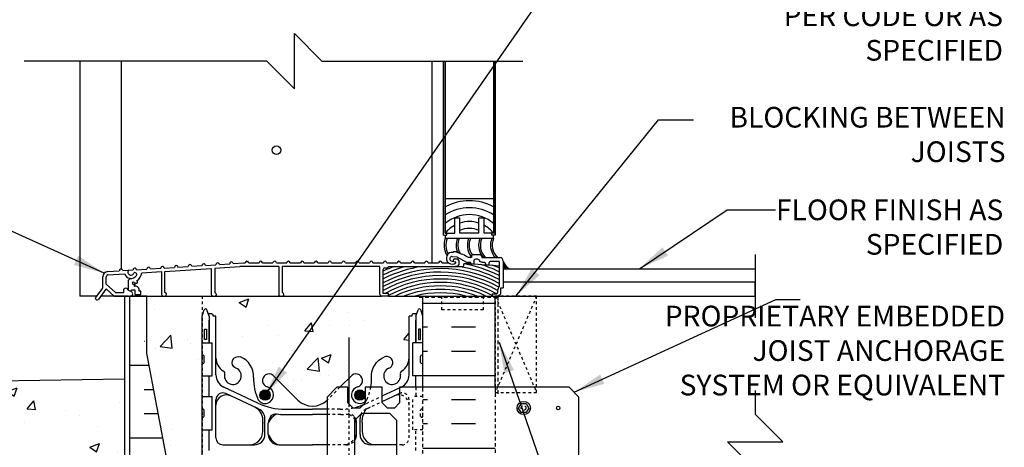
# Model space of a CAD drawing. Units: inches. Extents: x 422.9 to 476.7, y 644.2 to 711.3.
# Drawn here: x 441 to 476.7, y 666.7 to 682.2 of the extents above; entities that cross this region are included whole.
import ezdxf

# ---------------------------------------------------------------- set-up
doc = ezdxf.new("R2010")
doc.units = ezdxf.units.IN
doc.header["$LTSCALE"] = 0.5
doc.header["$MEASUREMENT"] = 0
doc.linetypes.add('DASHED2', pattern=[0.375, 0.25, -0.125])
doc.linetypes.add('HIDDEN2', pattern=[0.1875, 0.125, -0.0625])
for name, color, linetype in [('HATCH', 12, 'Continuous'), ('Hidden2', 12, 'HIDDEN2'), ('line25', 2, 'Continuous'), ('LINE3', 3, 'Continuous'), ('LINE50', 5, 'Continuous'), ('LINE65', 3, 'Continuous'), ('LINE9', 9, 'Continuous'), ('TEXT', 4, 'Continuous'), ('Web_Edge', 9, 'Continuous')]:
    doc.layers.add(name, color=color, linetype=linetype)
doc.styles.add('DIM', font='romans.shx', dxfattribs={"width": 0.7})
doc.styles.add('ROMANS', font='romans.shx', dxfattribs={"height": 1.125})
doc.dimstyles.new('ext_12', dxfattribs={"dimscale": 12, "dimtxt": 0.09375, "dimasz": 0.09375, "dimexe": 0.09375, "dimexo": 0.0625, "dimgap": 0.0625, "dimtad": 1, "dimdec": 1, "dimzin": 3, "dimdsep": 46, "dimlunit": 4, "dimtxsty": 'DIM', "dimcen": 0.09, "dimdle": 0.09375, "dimclrt": 4, "dimadec": 0, "dimazin": 0, "dimtfac": 1, "dimtdec": 1, "dimtmove": 2, "dimatfit": 3, "dimfxl": 0, "dimfrac": 2, "dimtolj": 1, "dimtzin": 0, "dimarcsym": 0})

msp = doc.modelspace()

# ---------------------------------------------------------------- hatches: boundary and pattern name
at = {"layer": 'HATCH'}
h = msp.add_hatch(dxfattribs=at)
h.set_pattern_fill('AR-CONC', color=256, scale=0.5)
h.set_pattern_definition([(50, (0, 0), (3.586301, -0.313761), [0.375, -4.125]), (355, (0, 0), (-0.693757, 3.76096), [0.3, -3.3]), (100.45144, (0.299, -0.026), (2.892544, 3.4472), [0.318701, -3.50571]), (46.1842, (0, 1), (5.336207, -0.827596), [0.5625, -6.1875]), (96.63564, (0.4447, 0.931), (4.67331, 4.870593), [0.47805, -5.25857]), (351.1842, (0, 1), (4.67331, 4.870593), [0.45, -4.95]), (21, (0.5, 0.75), (2.984535, -2.013094), [0.375, -4.125]), (326, (0.5, 0.75), (1.216577, 3.62575), [0.3, -3.3]), (71.45144, (0.7487, 0.5822), (4.201112, 1.612656), [0.318701, -3.50571]), (37.5, (0, 0), (0.0607993, 1.6644693), [0, -3.26, 0, -3.35, 0, -3.3125]), (7.5, (0, 0), (1.3153477, 1.9720586), [0, -1.91, 0, -3.185, 0, -1.2625]), (327.5, (-1.115, 0), (2.6691122, -0.1127744), [0, -1.25, 0, -3.9, 0, -5.175]), (317.5, (-1.615, 0), (2.915931, 0.500525), [0, -1.625, 0, -2.59, 0, -3.675])])
h.paths.add_polyline_path([(444.833, 669.227), (427.282, 668.931), (427.282, 668.432), (426.282, 667.432), (428.282, 667.432), (427.282, 666.432), (427.282, 665.932), (444.833, 666.224)])
h.paths.add_polyline_path([(455.145, 671.499), (455.245, 671.499), (455.245, 671.529, -0.414214), (455.295, 671.579), (455.421, 671.579), (455.464, 671.71, -0.725737), (455.57, 671.729), (455.645, 671.499), (455.645, 672.228), (454.406, 672.228), (454.145, 672.228), (447.645, 672.228), (447.645, 671.499), (447.714, 671.71, -0.725737), (447.82, 671.729), (447.869, 671.579), (447.995, 671.579, -0.414214), (448.045, 671.529), (448.045, 671.499), (448.145, 671.499), (448.145, 669.983, 0.258958), (448.404, 669.517, -0.31131), (448.461, 669.387, 2.127293), (448.873, 669.611, -1), (449.037, 670.02, -0.325306), (449.503, 669.277, 0.10488), (449.676, 668.466, 1.422913), (450.009, 668.933, -1.171105), (450.208, 669.363), (451.115, 668.456, 0.414574), (452.176, 668.457), (452.176, 668.567), (452.53, 668.92), (452.64, 668.92), (453.082, 669.363, -1.171105), (453.281, 668.933, 1.21538), (453.551, 668.399), (453.551, 668.639, -1), (453.176, 668.639, -1), (453.551, 668.639), (453.551, 668.92), (453.755, 668.92, 0.044904), (453.787, 669.277, -0.325306), (454.253, 670.02, -1), (454.417, 669.611, 2.127293), (454.829, 669.387, -0.31131), (454.886, 669.517, 0.258958), (455.145, 669.983)])
h.paths.add_polyline_path([(450.114, 668.639, -1), (449.739, 668.639, -1)], flags=16)
h.paths.add_polyline_path([(449.834, 704.562, 0.352559), (449.573, 704.267, -0.068226), (449.438, 703.639, -0.21345), (449.045, 703.25, -1), (448.882, 703.659, 2.087231), (448.448, 703.884, -0.669601), (448.316, 703.763, 0.085348), (447.986, 703.839), (447.881, 703.839), (447.881, 703.769), (447.929, 703.769, -0.414214), (447.991, 703.706), (447.991, 703.639, -0.249069), (447.881, 703.432), (447.881, 703.39), (447.791, 703.39, 0.088416), (447.645, 703.293), (447.645, 701.258), (447.645, 699.224, 0.088416), (447.791, 699.127), (447.881, 699.127), (447.881, 699.085, -0.249069), (447.991, 698.878), (447.991, 698.81, -0.414214), (447.929, 698.748), (447.881, 698.748), (447.881, 698.678), (447.986, 698.678, 0.085348), (448.316, 698.753, -0.669601), (448.448, 698.633, 2.087231), (448.882, 698.858, -1), (449.045, 699.266, -0.21345), (449.438, 698.877, -0.068226), (449.573, 698.249, 0.352559), (449.834, 697.955)])
h.paths.add_polyline_path([(455.645, 695.032, 0.088416), (455.499, 695.129), (455.409, 695.129), (455.409, 695.171, -0.249069), (455.299, 695.378), (455.299, 695.445, -0.414214), (455.362, 695.508), (455.409, 695.508), (455.409, 695.578), (455.304, 695.578, 0.085348), (454.975, 695.502, -0.669601), (454.842, 695.622, 2.087231), (454.408, 695.398, -1), (454.245, 694.989, -0.21345), (453.853, 695.378, -0.068226), (453.717, 696.006, 1.753171), (453.266, 695.71, -0.940793), (453.062, 695.326, -0.173075), (452.716, 695.693), (452.574, 696.08, 1.612474), (452.142, 695.72, -0.734872), (452.119, 695.209, -0.068475), (451.645, 695.147), (451.645, 693.946), (451.533, 693.843, -0.623194), (449.834, 694.833), (449.834, 696.3, 0.352559), (449.573, 696.006, -0.068226), (449.438, 695.378, -0.21345), (449.045, 694.989, -1), (448.882, 695.398, 2.087231), (448.448, 695.622, -0.669601), (448.316, 695.502, 0.085348), (447.986, 695.578), (447.881, 695.578), (447.881, 695.508), (447.929, 695.508, -0.414214), (447.991, 695.445), (447.991, 695.378, -0.249069), (447.881, 695.171), (447.881, 695.129), (447.791, 695.129, 0.088416), (447.645, 695.032), (447.645, 692.258), (455.645, 692.258)])
h.paths.add_polyline_path([(447.645, 671.499), (447.645, 672.228), (446.958, 672.228), (445.645, 672.228), (445.645, 670.156), (447.145, 662.228), (447.645, 662.228)])
h.paths.add_polyline_path([(451.645, 703.408, -0.068475), (451.171, 703.47, -0.734872), (451.148, 703.981, 1.612474), (450.716, 704.341), (450.574, 703.954, -0.173075), (450.228, 703.587, -0.940793), (450.024, 703.971, 0.865592), (449.834, 704.562), (449.834, 697.955, 0.865592), (450.024, 698.546, -0.940793), (450.228, 698.929, -0.173075), (450.574, 698.562), (450.716, 698.176, 1.612474), (451.148, 698.535, -0.734872), (451.171, 699.046, -0.068475), (451.645, 699.108)])
h.paths.add_polyline_path([(451.645, 709.415), (450.801, 710.258), (447.645, 710.258), (447.645, 707.485, 0.088416), (447.791, 707.388), (447.881, 707.388), (447.881, 707.346, -0.249069), (447.991, 707.139), (447.991, 707.071, -0.414214), (447.929, 707.009), (447.881, 707.009), (447.881, 706.939), (447.986, 706.939, 0.085348), (448.316, 707.014, -0.669601), (448.448, 706.894, 2.087231), (448.882, 707.119, -1), (449.045, 707.527, -0.21345), (449.438, 707.138, -0.068226), (449.573, 706.51, 0.352559), (449.834, 706.216), (449.834, 706.454, -0.120675), (449.922, 706.967, -0.334083), (450.054, 707.193, -0.396409), (451.533, 707.444), (451.614, 707.369, -0.004453), (451.645, 707.369)])
h.paths.add_polyline_path([(451.171, 707.307, -0.064003), (451.614, 707.369), (451.533, 707.444, 0.396409), (450.054, 707.193, -0.20911), (450.228, 707.19, -0.173075), (450.574, 706.824), (450.716, 706.437, 1.612474), (451.148, 706.796, -0.734872)])
h.paths.add_polyline_path([(451.209, 706.509, -1), (450.834, 706.509, -1)], flags=16)
h.paths.add_polyline_path([(455.645, 710.258), (452.801, 710.258), (451.801, 711.258), (451.801, 709.258), (451.645, 709.415), (451.645, 707.369, -0.068475), (452.119, 707.307, -0.640571), (452.203, 706.828), (452.588, 706.474), (452.716, 706.824, -0.173075), (453.062, 707.19, -0.940793), (453.266, 706.807, 1.753171), (453.717, 706.51, -0.068226), (453.853, 707.138, -0.21345), (454.245, 707.527, -1), (454.408, 707.119, 2.087231), (454.842, 706.894, -0.669601), (454.975, 707.014, 0.085348), (455.304, 706.939), (455.409, 706.939), (455.409, 707.009), (455.362, 707.009, -0.414214), (455.299, 707.071), (455.299, 707.139, -0.249069), (455.409, 707.346), (455.409, 707.388), (455.499, 707.388, 0.088416), (455.645, 707.485)])
h.paths.add_polyline_path([(452.203, 706.828, -0.064119), (452.142, 706.796, 1.612474), (452.574, 706.437), (452.588, 706.474)])
h.paths.add_polyline_path([(451.645, 695.147, -0.068475), (451.171, 695.209, -0.734872), (451.148, 695.72, 1.612474), (450.716, 696.08), (450.574, 695.693, -0.173075), (450.228, 695.326, -0.940793), (450.024, 695.71, 0.865592), (449.834, 696.3), (449.834, 694.833, 0.623194), (451.533, 693.843), (451.645, 693.946)], flags=17)
h.paths.add_polyline_path([(451.055, 693.998, -1), (450.68, 693.998, -1)], flags=16)
h.paths.add_polyline_path([(455.645, 701.258), (455.645, 703.293, 0.088416), (455.499, 703.39), (455.409, 703.39), (455.409, 703.432, -0.249069), (455.299, 703.639), (455.299, 703.706, -0.414214), (455.362, 703.769), (455.409, 703.769), (455.409, 703.839), (455.304, 703.839, 0.085348), (454.975, 703.763, -0.669601), (454.842, 703.884, 2.087231), (454.408, 703.659, -1), (454.245, 703.25, -0.21345), (453.853, 703.639, -0.068226), (453.717, 704.267, 1.753171), (453.266, 703.971, -0.940793), (453.062, 703.587, -0.173075), (452.716, 703.954), (452.574, 704.341, 1.612474), (452.142, 703.981, -0.734872), (452.119, 703.47, -0.068475), (451.645, 703.408), (451.645, 699.108, -0.068475), (452.119, 699.046, -0.734872), (452.142, 698.535, 1.612474), (452.574, 698.176), (452.716, 698.562, -0.173075), (453.062, 698.929, -0.940793), (453.266, 698.546, 1.753171), (453.717, 698.249, -0.068226), (453.853, 698.877, -0.21345), (454.245, 699.266, -1), (454.408, 698.858, 2.087231), (454.842, 698.633, -0.669601), (454.975, 698.753, 0.085348), (455.304, 698.678), (455.409, 698.678), (455.409, 698.748), (455.362, 698.748, -0.414214), (455.299, 698.81), (455.299, 698.878, -0.249069), (455.409, 699.085), (455.409, 699.127), (455.499, 699.127, 0.088416), (455.645, 699.224)])
h.paths.add_polyline_path([(452.966, 648.355, -0.134314), (452.716, 648.662), (452.574, 649.049, 1.612474), (452.142, 648.689, -0.734872), (452.119, 648.178, -0.068475), (451.645, 648.116, -0.068475), (451.171, 648.178, -0.734872), (451.148, 648.689, 1.612474), (450.716, 649.049), (450.574, 648.662, -0.173075), (450.228, 648.296, -0.940793), (450.024, 648.679, 1.702394), (449.574, 648.991, -0.069923), (449.438, 648.348, -0.21345), (449.045, 647.958, -1), (448.882, 648.367, 2.087231), (448.448, 648.592, -0.669601), (448.316, 648.471, 0.085348), (447.986, 648.547), (447.881, 648.547), (447.881, 648.477), (447.929, 648.477, -0.414214), (447.991, 648.414), (447.991, 648.347, -0.249069), (447.881, 648.14), (447.881, 648.098), (447.791, 648.098, 0.088416), (447.645, 648.001), (447.645, 645.228), (449.598, 645.228), (450.598, 644.228), (450.598, 646.228), (451.598, 645.228), (452.966, 645.228)])
h.paths.add_polyline_path([(452.966, 657.209), (452.175, 657.999, 0.414214), (451.115, 657.999), (450.208, 657.092, -1.171105), (450.009, 657.522, 1.422913), (449.676, 657.989, 0.10488), (449.503, 657.178, -0.325306), (449.037, 656.436, -1), (448.873, 656.844, 2.127293), (448.461, 657.069, -0.31131), (448.404, 656.938, 0.258958), (448.145, 656.472), (448.145, 654.956), (448.045, 654.956), (448.045, 654.926, -0.414214), (447.995, 654.876), (447.869, 654.876), (447.82, 654.726, -0.6), (447.72, 654.726), (447.645, 654.956), (447.645, 652.193, 0.088416), (447.791, 652.096), (447.881, 652.096), (447.881, 652.054, -0.249069), (447.991, 651.847), (447.991, 651.779, -0.414214), (447.929, 651.717), (447.881, 651.717), (447.881, 651.647), (447.986, 651.647, 0.085348), (448.316, 651.722, -0.669601), (448.448, 651.602, 2.087231), (448.882, 651.827, -1), (449.045, 652.236, -0.21345), (449.438, 651.846, -0.069923), (449.574, 651.203, 1.702394), (450.024, 651.515, -0.940793), (450.228, 651.898, -0.173075), (450.574, 651.532), (450.716, 651.145, 1.612474), (451.148, 651.504, -0.734872), (451.171, 652.015, -0.068475), (451.645, 652.078, -0.068475), (452.119, 652.015, -0.734872), (452.142, 651.504, 1.612474), (452.574, 651.145), (452.716, 651.532, -0.134314), (452.966, 651.839)])
h.paths.add_polyline_path([(455.645, 654.228), (455.645, 654.956), (455.57, 654.726, -0.6), (455.47, 654.726), (455.421, 654.876), (455.295, 654.876, -0.414214), (455.245, 654.926), (455.245, 654.956), (455.145, 654.956), (455.145, 656.472, 0.258958), (454.886, 656.938, -0.31131), (454.829, 657.069, 2.127293), (454.417, 656.844, -1), (454.253, 656.436, -0.325306), (453.787, 657.178, 0.10488), (453.614, 657.989, 1.422913), (453.281, 657.522, -1.171105), (453.082, 657.092), (452.966, 657.209), (452.966, 651.839, -0.03788), (453.062, 651.898, -0.940793), (453.266, 651.515, 1.702394), (453.716, 651.203, -0.069923), (453.853, 651.846, -0.21345), (454.245, 652.236, -1), (454.408, 651.827, 2.087231), (454.842, 651.602, -0.669601), (454.975, 651.722, 0.085348), (455.304, 651.647), (455.409, 651.647), (455.409, 651.717), (455.362, 651.717, -0.414214), (455.299, 651.779), (455.299, 651.847, -0.249069), (455.409, 652.054), (455.409, 652.096), (455.499, 652.096, 0.088416), (455.645, 652.193)])
h.paths.add_polyline_path([(453.591, 651.233, -1), (453.216, 651.233, -1)], flags=16)
h.paths.add_polyline_path([(455.645, 648.001, 0.088416), (455.499, 648.098), (455.409, 648.098), (455.409, 648.14, -0.249069), (455.299, 648.347), (455.299, 648.414, -0.414214), (455.362, 648.477), (455.409, 648.477), (455.409, 648.547), (455.304, 648.547, 0.085348), (454.975, 648.471, -0.669601), (454.842, 648.592, 2.087231), (454.408, 648.367, -1), (454.245, 647.958, -0.21345), (453.853, 648.348, -0.069923), (453.716, 648.991, 1.702394), (453.266, 648.679, -0.940793), (453.062, 648.296, -0.03788), (452.966, 648.355), (452.966, 645.228), (455.645, 645.228)])
h.paths.add_polyline_path([(455.145, 662.341), (455.145, 662.92), (454.801, 662.92), (454.801, 663.483), (454.614, 663.67), (454.364, 663.67), (454.176, 663.483), (454.176, 662.92), (453.551, 662.92), (453.551, 663.483), (453.364, 663.67), (453.114, 663.67), (452.966, 663.522), (452.966, 661.11, 0.073837), (453.599, 661.3), (454.857, 661.888, 0.291097)])
h.paths.add_polyline_path([(452.966, 663.522), (452.926, 663.483), (452.926, 662.92), (452.53, 662.92), (452.176, 663.274), (452.176, 665.368), (451.645, 665.368), (450.645, 665.368, 0.109869), (449.691, 665.155), (448.433, 664.567, 0.291097), (448.145, 664.114), (448.145, 663.54), (448.265, 663.34), (448.265, 663.228), (448.265, 663.115), (448.145, 662.915), (448.145, 662.341, 0.291097), (448.433, 661.888), (449.691, 661.3, 0.109869), (450.645, 661.087), (451.645, 661.087), (452.645, 661.087, 0.035742), (452.966, 661.11)])
h = msp.add_hatch(dxfattribs=at)
h.set_pattern_fill('INSUL', color=256, scale=7, style=0)
h.set_pattern_definition([(180, (3381.8066, 257.218), (0, 2.625), []), (180, (3381.8066, 258.093), (0, 2.625), [0.875, -0.875]), (180, (3381.8066, 258.968), (0, 2.625), [0.875, -0.875])])
h.paths.add_polyline_path([(458.27, 654.228), (457.833, 654.228), (457.833, 654.728), (456.333, 654.728), (456.333, 654.228), (455.645, 654.228), (455.645, 672.228), (456.333, 672.228), (456.333, 672.728), (457.833, 672.728), (457.833, 672.228), (458.27, 672.228)])
h = msp.add_hatch(dxfattribs=at)
h.set_pattern_fill('INSUL', color=256, scale=7, style=0)
h.set_pattern_definition([(0, (-2482.212, 202.4649), (0, 2.625), []), (0, (-2482.212, 203.3399), (0, 2.625), [0.875, -0.875]), (0, (-2482.212, 204.2149), (0, 2.625), [0.875, -0.875])])
edge = h.paths.add_edge_path()
edge.add_line((447.645, 662.228), (447.145, 662.228))
edge.add_line((447.145, 662.228), (445.395, 671.478))
edge.add_line((445.395, 671.478), (445.395, 672.228))
edge.add_line((445.395, 672.228), (445.02, 672.228))
edge.add_line((445.02, 672.228), (445.02, 654.228))
edge.add_line((445.02, 654.228), (445.458, 654.228))
edge.add_line((445.458, 654.228), (445.458, 654.728))
edge.add_line((445.458, 654.728), (446.958, 654.728))
edge.add_line((446.958, 654.728), (446.958, 654.228))
edge.add_line((446.958, 654.228), (447.395, 654.228))
edge.add_line((447.645, 662.228), (447.645, 654.228))
at = {"layer": 'LINE3'}
for points in [[(453.551, 668.639, 1), (453.176, 668.639, 1)], [(453.176, 668.639, 1), (453.551, 668.639, 1)]]:
    msp.add_hatch(color=256, dxfattribs=at).paths.add_polyline_path(points)
at = {"layer": 'LINE65'}
msp.add_hatch(color=256, dxfattribs=at).paths.add_polyline_path([(450.114, 668.639, 1), (449.739, 668.639, 1)])
at = {"layer": 'LINE9'}
msp.add_hatch(color=0, dxfattribs=at).paths.add_polyline_path([(458.555, 673.465), (458.555, 673.215), (458.788, 673.215, -0.1174)])

# ---------------------------------------------------------------- linework, layer by layer
at = {"layer": 'HATCH', "color": 6, "linetype": 'DASHED2'}
for p, q in [((455.51, 672.186), (458.363, 672.186)), ((458.363, 672.186), (458.363, 668.679))]:
    msp.add_line(p, q, dxfattribs=at)
at = {"layer": 'HATCH', "linetype": 'DASHED2'}
for p, q in [((455.645, 662.92), (455.645, 668.92)), ((458.27, 668.92), (458.27, 662.92))]:
    msp.add_line(p, q, dxfattribs=at)
at = {"layer": 'HATCH', "linetype": 'HIDDEN2'}
msp.add_line((452.966, 668.318), (452.966, 663.522), dxfattribs=at)
at = {"layer": 'HATCH'}
for centre, radius, start, end in [((457.333, 673.82), 2.109, 113.6895, 114.5136), ((457.333, 673.82), 1.859, 61.9196, 118.0804), ((457.333, 673.82), 1.609, 57.0538, 122.9462), ((457.333, 673.82), 1.359, 49.9163, 130.0837), ((457.333, 673.82), 1.109, 71.9412, 108.0588), ((457.333, 673.82), 1.109, 118.6254, 142.0991), ((457.333, 673.82), 0.859, 66.4078, 113.5922), ((457.333, 673.82), 1.109, 37.9009, 61.3746), ((456.284, 668.724), 4.746, 63.4244, 79.5351), ((456.284, 668.724), 4.871, 64.1576, 72.7487), ((456.284, 668.724), 4.621, 98.141, 116.705), ((456.284, 668.724), 4.746, 105.453, 115.9484), ((456.284, 668.724), 4.871, 110.0966, 115.235), ((456.284, 668.724), 4.496, 61.8192, 117.5093), ((456.284, 668.724), 4.371, 61.1485, 118.3659), ((456.284, 668.724), 4.621, 62.6464, 81.859), ((456.284, 668.724), 4.996, 64.8499, 67.801), ((456.284, 668.724), 4.246, 60.8051, 119.2807), ((456.284, 668.724), 4.121, 60.4102, 119.1921), ((456.284, 668.724), 3.996, 61.958, 118.042), ((456.284, 668.724), 3.871, 64.8402, 115.1598), ((456.284, 668.724), 3.746, 69.2815, 110.7185), ((456.284, 668.724), 3.621, 75.3796, 104.6204)]:
    msp.add_arc(centre, radius, start, end, dxfattribs=at)
at = {"layer": 'Hidden2'}
for p, q in [((445.395, 672.228), (445.458, 672.228)), ((446.958, 672.228), (447.645, 672.228)), ((447.645, 672.228), (447.645, 662.228)), ((452.64, 668.92), (452.175, 668.456)), ((454.801, 668.898), (454.849, 668.92)), ((455.395, 668.92), (455.395, 668.583)), ((453.599, 668.335), (454.176, 668.605)), ((453.623, 668.148), (454.176, 668.407)), ((455.145, 667.086), (455.145, 668.467)), ((455.645, 668.583), (455.28, 668.583)), ((455.28, 667.383), (455.28, 668.583)), ((452.645, 668.123), (452.176, 668.123)), ((455.565, 667.873), (455.565, 668.093)), ((455.605, 668.133), (455.605, 668.133)), ((455.645, 667.873), (455.645, 668.093)), ((455.645, 668.038), (455.645, 668.038)), ((452.669, 667.936), (452.176, 667.936)), ((455.605, 667.833), (455.605, 667.833)), ((455.645, 667.928), (455.645, 667.928)), ((455.645, 667.383), (455.28, 667.383)), ((452.87, 666.836), (452.176, 666.836)), ((454.895, 666.836), (454.685, 666.836))]:
    msp.add_line(p, q, dxfattribs=at)
msp.add_lwpolyline([(455.395, 666.633), (455.395, 667.383)], dxfattribs=at)
for centre, radius, start, end in [((451.787, 669.278), 2, 336.0362, 349.701), ((453.364, 668.639), 0.305, 307.9368, 325.3297), ((454.895, 668.467), 0.25, 0, 112.0903), ((454.77, 668.271), 0.375, 0, 85.2607), ((452.645, 670.373), 2.25, 270, 281.9749), ((453.746, 667.79), 0.376, 115.1919, 155.5243), ((452.645, 670.373), 2.25, 291.6403, 295.0796), ((453.945, 667.746), 0.5, 115.0796, 152.4686), ((452.669, 670.186), 2.25, 294.0524, 295.0796), ((455.605, 668.093), 0.04, 90, 180), ((455.605, 668.093), 0.04, 0, 90), ((452.669, 670.186), 2.25, 270, 277.0772), ((452.963, 667.703), 0.25, 41.6296, 93.8791), ((452.662, 667.397), 0.624, 32.4035, 62.9034), ((452.869, 667.619), 0.376, 21.9781, 41.6296), ((455.605, 667.873), 0.04, 180, 270), ((455.605, 667.873), 0.04, 270, 0), ((452.663, 667.417), 0.617, 289.5682, 327.6798), ((452.87, 667.211), 0.375, 270, 327.1401), ((454.895, 667.086), 0.25, 270, 360)]:
    msp.add_arc(centre, radius, start, end, dxfattribs=at)
at = {"layer": 'line25'}
for p, q in [((455.645, 668.92), (455.645, 672.228)), ((447.645, 670.533), (448.01, 670.533)), ((448.01, 669.333), (448.01, 670.533)), ((455.645, 670.533), (455.28, 670.533)), ((455.28, 669.333), (455.28, 670.533)), ((447.645, 669.333), (448.01, 669.333)), ((455.645, 669.333), (455.28, 669.333)), ((447.645, 668.583), (448.01, 668.583)), ((448.01, 667.383), (448.01, 668.583)), ((447.645, 667.383), (448.01, 667.383))]:
    msp.add_line(p, q, dxfattribs=at)
msp.add_lwpolyline([(461.301, 663.274), (461.301, 668.567), (460.947, 668.92), (454.801, 668.92), (454.801, 668.358), (454.614, 668.17), (454.364, 668.17), (454.176, 668.358), (454.176, 668.92), (453.551, 668.92), (453.551, 668.358), (453.364, 668.17), (453.114, 668.17), (452.926, 668.358), (452.926, 668.92), (452.53, 668.92), (452.176, 668.567), (452.176, 663.274)], dxfattribs=at)
msp.add_lwpolyline([(453.435, 665.478), (453.185, 665.728), (453.185, 667.728), (453.435, 667.978), (454.435, 667.978), (454.685, 667.728), (454.685, 665.728), (454.435, 665.478)], close=True, dxfattribs=at)
at = {"layer": 'LINE3'}
msp.add_line((452.966, 670.728), (452.966, 668.318), dxfattribs=at)
msp.add_circle((453.364, 668.639), 0.188, dxfattribs=at)
msp.add_circle((453.364, 668.639), 0.188, dxfattribs=at)
at = {"layer": 'LINE50'}
for p, q in [((445.02, 654.228), (445.02, 672.228)), ((445.02, 672.228), (447.645, 672.228)), ((445.02, 672.228), (445.02, 672.228)), ((445.645, 672.228), (445.02, 672.228)), ((455.645, 672.228), (458.27, 672.228)), ((458.27, 672.228), (467.692, 672.228)), ((458.27, 668.92), (458.27, 672.228)), ((427.282, 668.931), (444.833, 669.227))]:
    msp.add_line(p, q, dxfattribs=at)
msp.add_lwpolyline([(447.645, 662.228), (447.145, 662.228), (445.645, 670.156), (445.645, 672.228)], dxfattribs=at)
at = {"layer": 'LINE65'}
msp.add_circle((449.927, 668.639), 0.188, dxfattribs=at)
at = {"layer": 'LINE9'}
for p, q in [((450.989, 679.743), (450.989, 681.743)), ((451.989, 680.743), (450.989, 681.743)), ((449.989, 680.743), (441.198, 680.743)), ((443.208, 680.743), (443.208, 672.228)), ((444.708, 680.743), (444.708, 673.206)), ((449.989, 680.743), (450.989, 679.743)), ((451.989, 680.743), (459.27, 680.743)), ((455.973, 680.743), (455.973, 673.428)), ((456.395, 674.439), (456.395, 680.743)), ((456.458, 680.743), (456.458, 674.501)), ((456.458, 674.501), (456.458, 680.743)), ((458.208, 680.743), (458.208, 674.501)), ((458.27, 674.439), (458.27, 680.743)), ((458.27, 680.743), (458.27, 674.439)), ((458.208, 675.751), (456.458, 675.751)), ((456.801, 674.501), (456.801, 675.064)), ((456.801, 675.064), (456.989, 675.064)), ((456.989, 674.501), (456.989, 675.064)), ((457.676, 674.501), (457.676, 675.064)), ((457.676, 675.064), (457.864, 675.064)), ((457.864, 674.501), (457.864, 675.064)), ((456.52, 674.501), (456.458, 674.501)), ((456.458, 674.501), (456.801, 674.501)), ((456.52, 674.439), (456.52, 674.501)), ((457.676, 674.501), (456.989, 674.501)), ((458.208, 674.501), (457.864, 674.501)), ((458.145, 674.439), (458.145, 674.501)), ((456.395, 674.439), (456.52, 674.439)), ((456.458, 674.439), (456.458, 674.314)), ((458.208, 674.314), (456.458, 674.314)), ((458.27, 674.439), (458.145, 674.439)), ((458.208, 674.314), (458.208, 674.439)), ((456.749, 673.836), (456.881, 673.836)), ((456.749, 673.836), (456.749, 673.811)), ((456.881, 673.836), (456.881, 673.803)), ((457.467, 673.729), (457.719, 673.729)), ((467.692, 673.728), (467.692, 671.432)), ((448.27, 673.371), (448.645, 673.395)), ((448.77, 673.403), (449.145, 673.427)), ((449.145, 673.427), (449.209, 673.428)), ((449.334, 673.428), (449.709, 673.428)), ((449.834, 673.428), (450.212, 673.428)), ((450.337, 673.428), (450.712, 673.428)), ((450.837, 673.428), (451.212, 673.428)), ((451.337, 673.428), (451.712, 673.428)), ((451.837, 673.428), (452.212, 673.428)), ((452.337, 673.428), (452.712, 673.428)), ((452.837, 673.428), (453.212, 673.428)), ((453.337, 673.428), (453.712, 673.428)), ((453.837, 673.428), (454.215, 673.428)), ((454.34, 673.428), (454.715, 673.428)), ((454.84, 673.428), (455.215, 673.428)), ((455.34, 673.428), (455.715, 673.428)), ((455.84, 673.428), (456.215, 673.428)), ((456.34, 673.428), (456.58, 673.428)), ((456.659, 673.505), (456.818, 673.465)), ((456.712, 673.662), (456.882, 673.65)), ((456.741, 673.511), (456.741, 673.484)), ((456.804, 673.573), (456.885, 673.573)), ((456.882, 673.65), (457.233, 673.456)), ((456.948, 673.511), (456.948, 673.361)), ((457.382, 673.391), (457.13, 673.391)), ((457.13, 673.298), (457.13, 673.391)), ((457.233, 673.456), (457.357, 673.456)), ((457.405, 673.62), (457.299, 673.62)), ((457.382, 673.391), (457.507, 673.391)), ((457.385, 673.677), (457.405, 673.666)), ((457.405, 673.667), (457.405, 673.62)), ((457.507, 673.391), (457.507, 673.54)), ((457.507, 673.391), (457.924, 673.362)), ((457.782, 673.667), (457.782, 673.621)), ((457.782, 673.621), (458.43, 673.621)), ((457.791, 673.677), (457.894, 673.621)), ((458.044, 673.362), (458.044, 673.442)), ((458.407, 673.484), (458.089, 673.484)), ((458.221, 673.677), (458.325, 673.621)), ((458.407, 673.484), (458.407, 672.582)), ((458.555, 673.496), (458.555, 672.52)), ((444.224, 673.114), (444.645, 673.14)), ((444.232, 672.991), (444.839, 673.032)), ((444.77, 673.148), (444.977, 673.161)), ((444.977, 673.161), (445.145, 673.172)), ((445.27, 673.18), (445.645, 673.204)), ((445.464, 673.067), (446.168, 673.112)), ((445.77, 673.211), (446.145, 673.235)), ((446.168, 673.112), (446.168, 672.29)), ((446.27, 673.243), (446.645, 673.267)), ((446.293, 673.12), (447.979, 673.227)), ((446.293, 672.353), (446.293, 673.12)), ((446.77, 673.275), (447.145, 673.299)), ((447.27, 673.307), (447.645, 673.331)), ((447.77, 673.339), (448.145, 673.363)), ((447.979, 673.227), (447.979, 672.287)), ((448.104, 673.235), (449.013, 673.294)), ((448.104, 673.235), (448.104, 672.35)), ((450.423, 673.294), (449.013, 673.294)), ((450.423, 673.294), (450.423, 672.287)), ((454.083, 673.294), (450.548, 673.294)), ((450.548, 673.294), (450.548, 672.35)), ((454.083, 672.29), (454.083, 673.294)), ((454.208, 672.321), (454.208, 673.189)), ((454.27, 673.252), (454.38, 673.252)), ((454.38, 673.252), (454.416, 673.298)), ((454.416, 673.298), (457.13, 673.298)), ((456.885, 673.298), (456.827, 673.298)), ((457.924, 673.362), (458.044, 673.362)), ((458.044, 673.362), (458.407, 673.326)), ((458.555, 673.215), (467.692, 673.215)), ((444.048, 672.551), (444.048, 672.932)), ((444.173, 672.656), (444.173, 672.929)), ((444.173, 672.656), (444.504, 672.353)), ((444.967, 672.794), (444.967, 672.451)), ((445.135, 672.662), (445.182, 672.662)), ((445.178, 672.717), (445.22, 672.709)), ((445.297, 672.769), (445.285, 672.788)), ((467.692, 672.728), (458.555, 672.728)), ((467.692, 672.228), (467.692, 672.728)), ((444.036, 672.514), (443.772, 672.165)), ((444.161, 672.472), (443.872, 672.09)), ((444.17, 672.489), (444.455, 672.228)), ((444.504, 672.353), (444.805, 672.353)), ((444.805, 672.353), (444.805, 672.48)), ((445.07, 672.429), (445.093, 672.451)), ((445.07, 672.388), (445.07, 672.429)), ((445.093, 672.451), (445.211, 672.451)), ((445.211, 672.451), (445.211, 672.284)), ((445.43, 672.409), (445.36, 672.409)), ((445.43, 672.284), (445.43, 672.409)), ((448.104, 672.35), (448.104, 672.35)), ((450.548, 672.35), (450.548, 672.35)), ((454.406, 672.321), (454.208, 672.321)), ((454.406, 672.228), (454.406, 672.321)), ((458.163, 672.307), (458.163, 672.228)), ((458.163, 672.307), (458.325, 672.307)), ((458.355, 672.428), (458.355, 672.36)), ((458.476, 672.308), (458.476, 672.52)), ((458.476, 672.52), (458.555, 672.52)), ((443.819, 672.228), (443.208, 672.228)), ((444.977, 672.228), (443.976, 672.228)), ((444.455, 672.228), (445.081, 672.228)), ((444.833, 672.228), (444.833, 660.224)), ((445.211, 672.284), (445.43, 672.284)), ((446.23, 672.228), (446.293, 672.228)), ((446.355, 672.29), (446.355, 672.29)), ((447.645, 672.228), (454.145, 672.228)), ((448.041, 672.228), (448.104, 672.228)), ((448.166, 672.287), (448.166, 672.287)), ((450.485, 672.228), (450.548, 672.228)), ((450.61, 672.287), (450.61, 672.287)), ((454.406, 672.228), (454.145, 672.228)), ((454.406, 672.228), (458.163, 672.228)), ((458.163, 672.228), (458.163, 672.228)), ((458.163, 672.228), (458.319, 672.228)), ((447.645, 654.956), (447.645, 671.499)), ((447.645, 669.823), (447.645, 670.043)), ((447.645, 669.988), (447.645, 669.988)), ((447.645, 669.878), (447.645, 669.878)), ((447.685, 670.083), (447.685, 670.083)), ((447.725, 669.823), (447.725, 670.043)), ((455.565, 669.823), (455.565, 670.043)), ((455.605, 670.083), (455.605, 670.083)), ((455.645, 669.823), (455.645, 670.043)), ((455.645, 669.988), (455.645, 669.988)), ((455.645, 669.878), (455.645, 669.878)), ((447.685, 669.783), (447.685, 669.783)), ((455.605, 669.783), (455.605, 669.783)), ((467.692, 668.809), (467.692, 667.949)), ((447.645, 667.873), (447.645, 668.093)), ((447.645, 668.038), (447.645, 668.038)), ((447.685, 668.133), (447.685, 668.133)), ((447.725, 667.873), (447.725, 668.093)), ((447.645, 667.928), (447.645, 667.928)), ((447.685, 667.833), (447.685, 667.833)), ((467.692, 667.949), (468.692, 666.949)), ((466.692, 666.949), (468.692, 666.949)), ((467.692, 665.949), (466.692, 666.949))]:
    msp.add_line(p, q, dxfattribs=at)
at = {"layer": 'LINE9', "linetype": 'HIDDEN2'}
for p, q in [((458.27, 672.228), (459.77, 668.728)), ((459.77, 672.228), (458.27, 668.728))]:
    msp.add_line(p, q, dxfattribs=at)
at = {"layer": 'LINE9', "linetype": 'DASHED2', "ltscale": 0.15}
msp.add_lwpolyline([(457.833, 672.228), (457.833, 672.228), (457.833, 671.728), (456.333, 671.728), (456.333, 672.228), (456.333, 672.228)], dxfattribs=at)
at = {"layer": 'LINE9', "linetype": 'HIDDEN2'}
msp.add_lwpolyline([(458.27, 668.728), (459.77, 668.728), (459.77, 672.228), (458.27, 672.228)], close=True, dxfattribs=at)
at = {"layer": 'LINE9'}
msp.add_lwpolyline([(459.394, 668.33), (459.486, 668.17), (459.394, 668.01), (459.209, 668.01), (459.117, 668.17), (459.209, 668.33)], close=True, dxfattribs=at)
for centre, radius in [((450.34, 677.515), 0.156), ((459.301, 668.17), 0.241), ((460.551, 668.17), 0.0625)]:
    msp.add_circle(centre, radius, dxfattribs=at)
at = {"layer": 'LINE9', "linetype": 'DASHED2'}
msp.add_circle((459.297, 668.174), 0.0843, dxfattribs=at)
at = {"layer": 'LINE9'}
for centre, radius, start, end in [((457.095, 674.071), 0.682, 159.1898, 212.7929), ((457.095, 674.071), 0.619, 156.9756, 210.7012), ((457.535, 674.071), 0.682, 159.1898, 203.8954), ((457.535, 674.071), 0.619, 156.9756, 209.0988), ((457.941, 674.071), 0.682, 159.1898, 215.302), ((457.941, 674.071), 0.619, 156.9756, 214.7243), ((458.347, 674.071), 0.682, 159.1898, 215.302), ((458.347, 674.071), 0.619, 156.9756, 224.5719), ((458.778, 674.071), 0.682, 159.1898, 215.302), ((458.778, 674.071), 0.619, 156.9756, 224.5719), ((456.711, 673.599), 0.215, 79.9817, 308.5199), ((456.569, 672.522), 1.318, 56.3718, 76.3009), ((457.467, 673.667), 0.0625, 90, 180), ((457.719, 673.667), 0.0625, 0, 90), ((447.708, 673.335), 0.0625, 3.6575, 183.6575), ((448.208, 673.367), 0.0625, 3.6575, 183.6575), ((448.708, 673.399), 0.0625, 3.6575, 183.6575), ((449.271, 673.428), 0.0625, 0, 180), ((449.771, 673.428), 0.0625, 0, 180), ((450.274, 673.428), 0.0625, 0, 180.7948), ((450.774, 673.428), 0.0625, 0, 180), ((451.274, 673.428), 0.0625, 0, 180), ((451.774, 673.428), 0.0625, 0, 180), ((452.274, 673.428), 0.0625, 359.9903, 180.0073), ((452.774, 673.428), 0.0625, 359.9806, 180.017), ((453.274, 673.428), 0.0625, 359.9708, 180.0267), ((453.774, 673.428), 0.0625, 359.9611, 180.0365), ((454.277, 673.428), 0.0625, 0, 180.7948), ((454.777, 673.428), 0.0625, 0, 180), ((455.277, 673.428), 0.0625, 0, 180), ((455.777, 673.428), 0.0625, 0, 180), ((456.277, 673.428), 0.0625, 0, 180), ((456.705, 673.577), 0.0852, 85.2075, 237.1548), ((456.804, 673.511), 0.0625, 90, 180), ((456.804, 673.426), 0.0416, 6.4373, 70.6026), ((456.885, 673.511), 0.0625, 0, 90), ((457.344, 673.413), 0.0443, 329.473, 72.9335), ((457.59, 673.432), 0.137, 22.5998, 127.238), ((457.867, 673.829), 0.376, 246.3604, 272.6427), ((457.836, 673.378), 0.0892, 349.8778, 57.1837), ((457.881, 673.643), 0.026, 301.1765, 344.9779), ((458.098, 673.429), 0.0556, 99.617, 166.9135), ((458.311, 673.643), 0.026, 301.1765, 344.9779), ((458.43, 673.496), 0.125, 0, 90), ((459.196, 673.83), 0.738, 209.6214, 236.4048), ((444.232, 672.93), 0.184, 92.5811, 180.4378), ((444.708, 673.144), 0.0625, 3.6575, 183.6575), ((445.065, 673.096), 0.235, 195.7334, 328.0785), ((445.065, 673.096), 0.11, 143.5559, 340.2897), ((445.208, 673.176), 0.0625, 3.6575, 183.6575), ((445.212, 673.011), 0.0651, 323.0489, 132.5032), ((444.989, 673.174), 0.487, 307.565, 347.29), ((445.708, 673.207), 0.0625, 3.6575, 183.6575), ((446.208, 673.239), 0.0625, 3.6575, 183.6575), ((446.708, 673.271), 0.0625, 3.6575, 183.6575), ((447.208, 673.303), 0.0625, 3.6575, 183.6575), ((454.27, 673.189), 0.0625, 90, 180), ((456.885, 673.361), 0.0625, 270, 0), ((444.236, 672.929), 0.0625, 93.6575, 180), ((445.147, 672.655), 0.227, 114.7233, 142.1667), ((445.151, 672.694), 0.0351, 40.7628, 243.4914), ((445.195, 672.644), 0.0227, 345.2036, 125.9145), ((445.26, 672.738), 0.0486, 216.5658, 39.4614), ((443.986, 672.551), 0.0625, 322.9046, 0), ((444.111, 672.509), 0.0625, 322.9046, 341.4523), ((444.878, 672.415), 0.0972, 22.8472, 138.4467), ((445.025, 672.47), 0.0609, 198.3888, 317.9931), ((445.042, 672.305), 0.0872, 297.0274, 70.906), ((445.208, 672.611), 0.029, 71.3774, 265.7804), ((445.231, 672.449), 0.136, 342.9815, 100.6836), ((446.293, 672.29), 0.0625, 0, 90), ((448.104, 672.287), 0.0625, 0, 90), ((450.548, 672.287), 0.0625, 0, 90), ((458.291, 672.475), 0.249, 276.3937, 317.9607), ((458.308, 672.351), 0.0474, 291.5565, 10.2799), ((458.928, 672.318), 0.583, 153.1244, 169.2016), ((443.845, 672.158), 0.0736, 174.764, 291.0453), ((446.23, 672.29), 0.0625, 180, 270), ((446.293, 672.29), 0.0625, 270, 0), ((448.037, 672.285), 0.058, 178.1627, 274.4394), ((448.108, 672.285), 0.058, 265.5606, 1.8373), ((450.481, 672.285), 0.058, 178.1627, 274.4394), ((450.552, 672.285), 0.058, 265.5606, 1.8373), ((454.145, 672.29), 0.0625, 180, 270), ((447.685, 670.043), 0.04, 90, 180), ((447.685, 669.823), 0.04, 180, 270), ((447.685, 670.043), 0.04, 360, 90), ((447.685, 669.823), 0.04, 270, 0), ((455.605, 670.043), 0.04, 90, 180), ((455.605, 669.823), 0.04, 180, 270), ((455.605, 670.043), 0.04, 0, 90), ((455.605, 669.823), 0.04, 270, 0), ((447.685, 668.093), 0.04, 90, 180), ((447.685, 668.093), 0.04, 360, 90), ((447.685, 667.873), 0.04, 180, 270), ((447.685, 667.873), 0.04, 270, 0)]:
    msp.add_arc(centre, radius, start, end, dxfattribs=at)
at = {"layer": 'Web_Edge'}
for p, q in [((447.645, 671.499), (447.72, 671.729)), ((447.895, 671.499), (447.82, 671.729)), ((455.395, 671.499), (455.47, 671.729)), ((455.645, 671.499), (455.57, 671.729)), ((447.895, 671.499), (447.895, 670.533)), ((448.045, 671.529), (448.045, 671.529)), ((455.145, 669.377), (455.145, 671.499)), ((455.245, 671.499), (455.145, 671.499)), ((455.245, 671.529), (455.245, 671.529)), ((455.245, 671.529), (455.245, 671.499)), ((455.421, 671.579), (455.295, 671.579)), ((455.395, 671.499), (455.395, 670.533)), ((450.208, 669.363), (451.115, 668.456)), ((453.082, 669.363), (452.64, 668.92)), ((449.691, 668.335), (448.433, 668.924)), ((454.176, 668.605), (454.801, 668.898)), ((454.849, 668.92), (454.857, 668.924)), ((448.145, 667.086), (448.145, 668.467)), ((449.667, 668.148), (448.501, 668.693)), ((454.176, 668.407), (454.789, 668.693)), ((450.645, 668.123), (451.645, 668.123)), ((452.176, 668.123), (451.645, 668.123)), ((449.845, 667.336), (449.845, 667.746)), ((449.92, 667.211), (449.92, 667.791)), ((450.621, 667.936), (451.645, 667.936)), ((452.176, 667.936), (451.645, 667.936)), ((453.37, 667.21), (453.37, 667.791)), ((453.445, 667.642), (453.445, 667.746)), ((449.845, 667.642), (449.845, 667.619)), ((450.045, 667.211), (450.045, 667.62)), ((453.245, 667.211), (453.245, 667.62)), ((453.445, 667.642), (453.445, 667.335)), ((448.395, 666.836), (449.545, 666.836)), ((450.42, 666.836), (451.645, 666.836)), ((452.176, 666.836), (451.645, 666.836)), ((454.685, 666.836), (453.745, 666.836))]:
    msp.add_line(p, q, dxfattribs=at)
for points in [[(448.145, 669.377), (448.145, 671.499), (448.045, 671.499), (448.045, 671.529, 0.414214), (447.995, 671.579), (447.869, 671.579)], [(448.145, 669.983, 0.258958), (448.404, 669.517, -0.31131), (448.461, 669.387, 2.127293), (448.873, 669.611, -1), (449.037, 670.02)], [(449.503, 669.277, 0.325306), (449.037, 670.02)], [(453.787, 669.277, -0.325306), (454.253, 670.02)]]:
    msp.add_lwpolyline(points, format="xyb", dxfattribs=at)
for points in [[(447.895, 670.533), (447.895, 671.349)], [(455.395, 670.533), (455.395, 671.349)], [(447.895, 668.583), (447.895, 669.333)], [(455.395, 668.92), (455.395, 669.333)], [(447.895, 666.633), (447.895, 667.383)]]:
    msp.add_lwpolyline(points, dxfattribs=at)
for points in [[(447.805, 670.649), (447.735, 670.649), (447.735, 671.029), (447.805, 671.029)], [(455.485, 670.649), (455.555, 670.649), (455.555, 671.029), (455.485, 671.029)]]:
    msp.add_lwpolyline(points, close=True, dxfattribs=at)
for centre, radius, start, end in [((447.77, 671.702), 0.0567, 28.0725, 151.9275), ((455.52, 671.702), 0.0567, 28.0725, 151.9275), ((455.295, 671.529), 0.05, 90, 180), ((454.335, 669.815), 0.22, 291.8037, 111.8037), ((454.595, 669.983), 0.55, 301.9268, 0), ((454.53, 669.328), 0.305, 111.8037, 11.0944), ((454.952, 669.411), 0.125, 121.9268, 191.0944), ((448.645, 669.377), 0.5, 180, 244.9204), ((451.503, 669.278), 2, 180.0146, 203.9638), ((450.074, 669.164), 0.24, 56.25, 254.2747), ((453.216, 669.164), 0.24, 285.7253, 123.75), ((451.787, 669.278), 2, 349.701, 359.9854), ((454.645, 669.377), 0.5, 295.0796, 0), ((449.927, 668.639), 0.305, 214.6703, 74.2747), ((453.364, 668.639), 0.305, 105.7253, 307.9368), ((448.395, 668.467), 0.25, 64.9204, 180), ((448.52, 668.271), 0.375, 64.9204, 180), ((451.645, 668.986), 0.75, 225, 315), ((454.77, 668.271), 0.375, 85.2607, 115.0796), ((454.895, 668.467), 0.25, 112.0903, 115.0796), ((449.345, 667.746), 0.5, 0, 64.9204), ((450.621, 670.186), 2.25, 244.9204, 245.9476), ((450.645, 670.373), 2.25, 244.9204, 270), ((449.544, 667.79), 0.376, 0.0514, 64.8081), ((452.645, 670.373), 2.25, 281.9749, 291.6403), ((450.628, 667.397), 0.624, 117.0966, 159.0881), ((450.421, 667.619), 0.376, 138.3704, 179.9486), ((450.327, 667.703), 0.25, 86.1209, 138.3704), ((450.621, 670.186), 2.25, 262.9228, 270), ((452.662, 667.397), 0.624, 20.9119, 32.4035), ((452.869, 667.619), 0.376, 0.0514, 21.9781), ((453.746, 667.79), 0.376, 155.5243, 179.9486), ((453.945, 667.746), 0.5, 152.4686, 180), ((449.345, 667.336), 0.5, 270, 0), ((453.945, 667.336), 0.5, 180, 270), ((448.395, 667.086), 0.25, 180, 270), ((449.545, 667.211), 0.375, 270, 0), ((450.42, 667.211), 0.375, 180, 270), ((450.627, 667.417), 0.617, 199.5682, 250.4318), ((452.87, 667.211), 0.375, 327.1401, 360), ((452.663, 667.417), 0.617, 327.6798, 340.4318), ((453.745, 667.211), 0.375, 180, 270)]:
    msp.add_arc(centre, radius, start, end, dxfattribs=at)

# ---------------------------------------------------------------- texts
at = {"layer": 'TEXT', "char_height": 0.75, "style": 'ROMANS'}
for s, insert, width, attachment_point in [('OPENING REINFORCEMENT AS PER CODE OR AS SPECIFIED', (476.67, 685.259), 10.38528, 3), ('BLOCKING BETWEEN JOISTS', (476.763, 677.986), 11.52812, 6), ('FLOOR FINISH AS SPECIFIED', (476.682, 675.727), 8.92326, 3), ('PROPRIETARY EMBEDDED JOIST ANCHORAGE SYSTEM OR EQUIVALENT', (476.749, 670.155), 12.48719, 6)]:
    msp.add_mtext(s, dxfattribs=dict(at, insert=insert, width=width, attachment_point=attachment_point))

# ---------------------------------------------------------------- leaders
at = {"layer": 'TEXT'}
for points, override in [([(449.927, 668.639), (461.268, 684.959), (471.421, 684.959)], {"dimgap": 0.0625, "dimtad": 0}), ([(459.02, 672.228), (464.188, 678.61), (465.46, 678.61)], {"dimtad": 0}), ([(444.099, 673.057), (434.877, 677.231), (433.236, 677.231)], {"dimgap": 0.0625, "dimtad": 0}), ([(458.406, 670.55), (463.136, 656.919), (465.018, 656.919)], {"dimtad": 0})]:
    msp.add_leader(points, dimstyle='ext_12', override=override, dxfattribs=at)
for points in [[(463.494, 673.215), (466.679, 675.353), (468.43, 675.353)], [(461.124, 668.744), (468.441, 672.104), (469.317, 672.104)]]:
    msp.add_leader(points, dimstyle='ext_12', dxfattribs=at)

doc.saveas('drawing.dxf')
